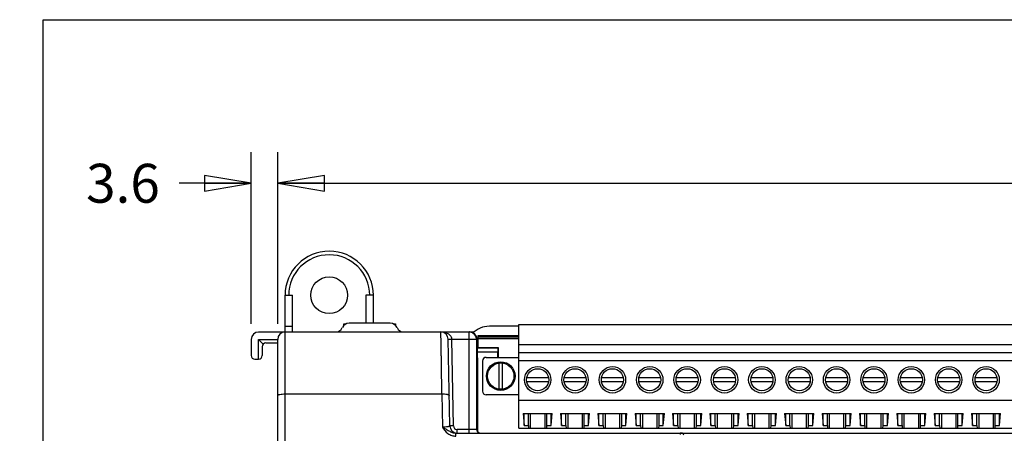
# Model space of a CAD drawing. Units: inches. Extents: x -0.1 to 11.7, y 0 to 8.3.
# Drawn here: x -0.1 to 3.9, y 6.6 to 8.3 of the extents above; entities that cross this region are included whole.
import ezdxf

# ---------------------------------------------------------------- set-up
doc = ezdxf.new("R2010")
doc.units = ezdxf.units.IN
doc.header["$LTSCALE"] = 0.64311
doc.header["$MEASUREMENT"] = 0
doc.layers.get('0').update_dxf_attribs({"linetype": 'CONTINUOUS'})
doc.styles.get("Standard").update_dxf_attribs({"font": 'txt', "width": 0.8})
doc.dimstyles.new('DIMSTYLE_1', dxfattribs={"dimtxt": 0.15625, "dimasz": 0.1875, "dimexe": 0.18, "dimexo": 0.0625, "dimgap": 0.09, "dimtad": 0, "dimtih": 1, "dimtoh": 1, "dimlfac": 1.333333, "dimzin": 4, "dimdsep": 46, "dimtxsty": 'STANDARD', "dimblk": 'CLOSED', "dimblk1": 'CLOSED', "dimblk2": 'CLOSED', "dimcen": 0.09, "dimadec": 0, "dimazin": 0, "dimtfac": 1, "dimtofl": 0, "dimtmove": 0, "dimatfit": 3, "dimldrblk": 'CLOSED', "dimfxl": 1, "dimtolj": 1, "dimtzin": 4, "dimarcsym": 0})

# ---------------------------------------------------------------- blocks, each defined once
blk = doc.blocks.new('_CLOSED')
at = {"color": 0, "linetype": 'BYBLOCK'}
for p, q in [((0, 0), (-1, 0.167)), ((-1, 0.167), (-1, -0.167)), ((-1, -0.167), (0, 0)), ((-1, 0), (0, 0))]:
    blk.add_line(p, q, dxfattribs=at)
blk = doc.blocks.new('*D0')
at = {"color": 2, "linetype": 'CONTINUOUS'}
for p, q in [((0.9422, 7.046), (0.9422, 7.7356)), ((7.7336, 7.0638), (7.7336, 7.7356)), ((0.9422, 7.6106), (4.0723, 7.6106)), ((7.7336, 7.6106), (4.6035, 7.6106))]:
    blk.add_line(p, q, dxfattribs=at)
at = {"color": 2, "linetype": 'CONTINUOUS', "xscale": 0.1875, "yscale": 0.1875, "zscale": 0.1875, "rotation": 180}
blk.add_blockref('_CLOSED', (0.9422, 7.6106), dxfattribs=at)
at = {"color": 2, "linetype": 'CONTINUOUS', "xscale": 0.1875, "yscale": 0.1875, "zscale": 0.1875}
blk.add_blockref('_CLOSED', (7.7336, 7.6106), dxfattribs=at)
at = {"color": 2, "linetype": 'CONTINUOUS', "insert": (4.3379, 7.6887), "char_height": 0.15625, "width": 0.375, "attachment_point": 2, "line_spacing_factor": 0.9}
blk.add_mtext('230', dxfattribs=at)
blk = doc.blocks.new('*D2')
at = {"color": 2, "linetype": 'CONTINUOUS'}
for p, q in [((0.8359, 7.046), (0.8359, 7.7356)), ((0.9422, 7.046), (0.9422, 7.7356)), ((0.8359, 7.6106), (0.547, 7.6106)), ((0.9422, 7.6106), (1.4422, 7.6106))]:
    blk.add_line(p, q, dxfattribs=at)
at = {"color": 2, "linetype": 'CONTINUOUS', "xscale": 0.1875, "yscale": 0.1875, "zscale": 0.1875}
blk.add_blockref('_CLOSED', (0.8359, 7.6106), dxfattribs=at)
at = {"color": 2, "linetype": 'CONTINUOUS', "xscale": 0.1875, "yscale": 0.1875, "zscale": 0.1875, "rotation": 180}
blk.add_blockref('_CLOSED', (0.9422, 7.6106), dxfattribs=at)
at = {"color": 2, "linetype": 'CONTINUOUS', "insert": (0.4689, 7.6887), "char_height": 0.15625, "width": 0.375, "attachment_point": 3, "line_spacing_factor": 0.9}
blk.add_mtext('3.6', dxfattribs=at)

msp = doc.modelspace()

# ---------------------------------------------------------------- linework, layer by layer
at = {"color": 7, "linetype": 'CONTINUOUS'}
for p, q in [((0, 0), (0, 8.2677)), ((0, 8.2677), (11.6929, 8.2677)), ((0.9717, 6.3396), (0.9717, 7.1607)), ((0.9717, 7.1607), (1.0013, 7.1607)), ((1.0013, 7.0131), (1.0013, 7.1607)), ((1.2965, 7.1607), (1.2965, 7.0485)), ((1.3261, 7.1607), (1.2965, 7.1607)), ((1.3261, 7.0485), (1.3261, 7.1607)), ((0.9717, 7.0367), (1.0013, 7.0367)), ((1.208, 7.0401), (1.208, 7.0455)), ((1.208, 7.0455), (1.2158, 7.0455)), ((1.394, 7.0485), (1.2286, 7.0485)), ((1.4069, 7.0455), (1.4147, 7.0455)), ((1.4147, 7.0455), (1.4147, 7.0401)), ((1.9107, 7.0367), (1.8015, 7.0367)), ((1.9107, 6.6263), (1.9107, 7.0426)), ((1.9107, 7.0426), (4.3107, 7.0426)), ((0.8654, 7.0131), (1.7306, 7.0131)), ((1.7112, 6.6071), (1.7112, 7.0131)), ((1.7454, 6.9983), (1.7454, 6.9811)), ((1.9107, 6.9983), (1.7454, 6.9983)), ((0.8359, 6.9835), (0.8359, 6.9186)), ((0.8654, 6.9038), (0.8654, 6.9835)), ((0.8843, 6.9647), (0.8654, 6.9835)), ((0.8654, 6.9835), (0.9422, 6.9835)), ((0.8948, 6.9689), (0.9422, 6.9689)), ((0.9422, 5.6473), (0.9422, 6.9835)), ((1.6327, 6.6361), (1.6266, 6.9841)), ((1.6474, 6.6363), (1.6414, 6.9835)), ((1.7427, 6.9835), (1.6414, 6.9835)), ((1.7407, 6.9835), (1.7407, 6.6218)), ((1.7414, 6.9901), (1.7454, 6.9901)), ((1.7427, 6.9733), (1.7427, 6.9835)), ((1.7454, 6.9811), (1.7427, 6.9811)), ((1.7435, 6.9726), (1.7427, 6.9733)), ((1.7435, 6.9097), (1.7435, 6.9726)), ((1.9107, 6.9918), (1.7454, 6.9918)), ((1.7454, 6.9865), (1.9107, 6.9865)), ((1.7454, 6.9806), (1.7454, 6.9498)), ((1.9107, 6.9629), (4.3107, 6.9629)), ((0.8801, 6.9542), (0.8801, 6.9186)), ((1.7435, 6.9521), (1.7454, 6.9521)), ((1.8265, 6.9482), (1.7435, 6.9482)), ((1.7435, 6.9335), (1.8264, 6.9335)), ((1.828, 6.9498), (1.7454, 6.9498)), ((1.8264, 6.9112), (1.8264, 6.9335)), ((1.8265, 6.9482), (1.828, 6.9498)), ((1.828, 6.9112), (1.828, 6.9498)), ((1.9107, 6.9308), (4.3107, 6.9308)), ((0.8507, 6.9038), (0.8654, 6.9038)), ((1.7454, 6.9097), (1.7435, 6.9097)), ((1.7454, 6.6111), (1.7454, 6.9097)), ((1.7643, 6.8964), (1.7643, 6.7754)), ((1.779, 6.9112), (1.9107, 6.9112)), ((1.8301, 6.8885), (1.8301, 6.7833)), ((1.8449, 6.7833), (1.8449, 6.8885)), ((1.9107, 6.8984), (4.3107, 6.8984)), ((2.0294, 6.8285), (1.942, 6.8285)), ((1.942, 6.8138), (2.0294, 6.8138)), ((2.1794, 6.8285), (2.092, 6.8285)), ((2.092, 6.8138), (2.1794, 6.8138)), ((2.3294, 6.8285), (2.242, 6.8285)), ((2.242, 6.8138), (2.3294, 6.8138)), ((2.4794, 6.8285), (2.392, 6.8285)), ((2.392, 6.8138), (2.4794, 6.8138)), ((2.6294, 6.8285), (2.542, 6.8285)), ((2.542, 6.8138), (2.6294, 6.8138)), ((2.7794, 6.8285), (2.692, 6.8285)), ((2.692, 6.8138), (2.7794, 6.8138)), ((2.9294, 6.8285), (2.842, 6.8285)), ((2.842, 6.8138), (2.9294, 6.8138)), ((3.0794, 6.8285), (2.992, 6.8285)), ((2.992, 6.8138), (3.0794, 6.8138)), ((3.2294, 6.8285), (3.142, 6.8285)), ((3.142, 6.8138), (3.2294, 6.8138)), ((3.3794, 6.8285), (3.292, 6.8285)), ((3.292, 6.8138), (3.3794, 6.8138)), ((3.5294, 6.8285), (3.442, 6.8285)), ((3.442, 6.8138), (3.5294, 6.8138)), ((3.6794, 6.8285), (3.592, 6.8285)), ((3.592, 6.8138), (3.6794, 6.8138)), ((3.8294, 6.8285), (3.742, 6.8285)), ((3.742, 6.8138), (3.8294, 6.8138)), ((0.9717, 6.7643), (1.601, 6.7643)), ((1.601, 6.7643), (1.6033, 6.631)), ((1.9107, 6.7606), (1.779, 6.7606)), ((1.9107, 6.739), (4.3107, 6.739)), ((1.9272, 6.6853), (1.9313, 6.6376)), ((1.9272, 6.6853), (2.0443, 6.6853)), ((1.9313, 6.6376), (1.9313, 6.6853)), ((1.9486, 6.6376), (1.9486, 6.6853)), ((1.9562, 6.6853), (1.9562, 6.6263)), ((2.0152, 6.6263), (2.0152, 6.6853)), ((2.0229, 6.6376), (2.0229, 6.6853)), ((2.0401, 6.6376), (2.0401, 6.6853)), ((2.0401, 6.6376), (2.0443, 6.6853)), ((2.0772, 6.6853), (2.0813, 6.6376)), ((2.0772, 6.6853), (2.1943, 6.6853)), ((2.0813, 6.6376), (2.0813, 6.6853)), ((2.0986, 6.6376), (2.0986, 6.6853)), ((2.1062, 6.6853), (2.1062, 6.6263)), ((2.1652, 6.6263), (2.1652, 6.6853)), ((2.1729, 6.6376), (2.1729, 6.6853)), ((2.1901, 6.6376), (2.1901, 6.6853)), ((2.1901, 6.6376), (2.1943, 6.6853)), ((2.2272, 6.6853), (2.2313, 6.6376)), ((2.2272, 6.6853), (2.3443, 6.6853)), ((2.2313, 6.6376), (2.2313, 6.6853)), ((2.2486, 6.6376), (2.2486, 6.6853)), ((2.2562, 6.6853), (2.2562, 6.6263)), ((2.3152, 6.6263), (2.3152, 6.6853)), ((2.3229, 6.6376), (2.3229, 6.6853)), ((2.3401, 6.6376), (2.3401, 6.6853)), ((2.3401, 6.6376), (2.3443, 6.6853)), ((2.3772, 6.6853), (2.3813, 6.6376)), ((2.3772, 6.6853), (2.4943, 6.6853)), ((2.3813, 6.6376), (2.3813, 6.6853)), ((2.3986, 6.6376), (2.3986, 6.6853)), ((2.4062, 6.6853), (2.4062, 6.6263)), ((2.4652, 6.6263), (2.4652, 6.6853)), ((2.4729, 6.6376), (2.4729, 6.6853)), ((2.4901, 6.6376), (2.4901, 6.6853)), ((2.4901, 6.6376), (2.4943, 6.6853)), ((2.5272, 6.6853), (2.5313, 6.6376)), ((2.5272, 6.6853), (2.6443, 6.6853)), ((2.5313, 6.6376), (2.5313, 6.6853)), ((2.5486, 6.6376), (2.5486, 6.6853)), ((2.5562, 6.6853), (2.5562, 6.6263)), ((2.6152, 6.6263), (2.6152, 6.6853)), ((2.6229, 6.6376), (2.6229, 6.6853)), ((2.6401, 6.6376), (2.6443, 6.6853)), ((2.6401, 6.6376), (2.6401, 6.6853)), ((2.6772, 6.6853), (2.6813, 6.6376)), ((2.6772, 6.6853), (2.7943, 6.6853)), ((2.6813, 6.6376), (2.6813, 6.6853)), ((2.6986, 6.6376), (2.6986, 6.6853)), ((2.7062, 6.6853), (2.7062, 6.6263)), ((2.7652, 6.6263), (2.7652, 6.6853)), ((2.7729, 6.6376), (2.7729, 6.6853)), ((2.7901, 6.6376), (2.7901, 6.6853)), ((2.7901, 6.6376), (2.7943, 6.6853)), ((2.8272, 6.6853), (2.8313, 6.6376)), ((2.8272, 6.6853), (2.9443, 6.6853)), ((2.8313, 6.6376), (2.8313, 6.6853)), ((2.8486, 6.6376), (2.8486, 6.6853)), ((2.8562, 6.6853), (2.8562, 6.6263)), ((2.9152, 6.6263), (2.9152, 6.6853)), ((2.9229, 6.6376), (2.9229, 6.6853)), ((2.9401, 6.6376), (2.9443, 6.6853)), ((2.9401, 6.6376), (2.9401, 6.6853)), ((2.9772, 6.6853), (2.9813, 6.6376)), ((2.9772, 6.6853), (3.0943, 6.6853)), ((2.9813, 6.6376), (2.9813, 6.6853)), ((2.9986, 6.6376), (2.9986, 6.6853)), ((3.0062, 6.6853), (3.0062, 6.6263)), ((3.0652, 6.6263), (3.0652, 6.6853)), ((3.0729, 6.6376), (3.0729, 6.6853)), ((3.0901, 6.6376), (3.0901, 6.6853)), ((3.0901, 6.6376), (3.0943, 6.6853)), ((3.1272, 6.6853), (3.1313, 6.6376)), ((3.1272, 6.6853), (3.2443, 6.6853)), ((3.1313, 6.6376), (3.1313, 6.6853)), ((3.1486, 6.6376), (3.1486, 6.6853)), ((3.1562, 6.6853), (3.1562, 6.6263)), ((3.2152, 6.6263), (3.2152, 6.6853)), ((3.2229, 6.6376), (3.2229, 6.6853)), ((3.2401, 6.6376), (3.2401, 6.6853)), ((3.2401, 6.6376), (3.2443, 6.6853)), ((3.2772, 6.6853), (3.2813, 6.6376)), ((3.2772, 6.6853), (3.3943, 6.6853)), ((3.2813, 6.6376), (3.2813, 6.6853)), ((3.2986, 6.6376), (3.2986, 6.6853)), ((3.3062, 6.6853), (3.3062, 6.6263)), ((3.3652, 6.6263), (3.3652, 6.6853)), ((3.3729, 6.6376), (3.3729, 6.6853)), ((3.3901, 6.6376), (3.3901, 6.6853)), ((3.3901, 6.6376), (3.3943, 6.6853)), ((3.4272, 6.6853), (3.4313, 6.6376)), ((3.4272, 6.6853), (3.5443, 6.6853)), ((3.4313, 6.6376), (3.4313, 6.6853)), ((3.4486, 6.6376), (3.4486, 6.6853)), ((3.4562, 6.6853), (3.4562, 6.6263)), ((3.5152, 6.6263), (3.5152, 6.6853)), ((3.5229, 6.6376), (3.5229, 6.6853)), ((3.5401, 6.6376), (3.5401, 6.6853)), ((3.5401, 6.6376), (3.5443, 6.6853)), ((3.5772, 6.6853), (3.5813, 6.6376)), ((3.5772, 6.6853), (3.6943, 6.6853)), ((3.5813, 6.6376), (3.5813, 6.6853)), ((3.5986, 6.6376), (3.5986, 6.6853)), ((3.6062, 6.6853), (3.6062, 6.6263)), ((3.6652, 6.6263), (3.6652, 6.6853)), ((3.6729, 6.6376), (3.6729, 6.6853)), ((3.6901, 6.6376), (3.6943, 6.6853)), ((3.6901, 6.6376), (3.6901, 6.6853)), ((3.7272, 6.6853), (3.7313, 6.6376)), ((3.7272, 6.6853), (3.8443, 6.6853)), ((3.7313, 6.6376), (3.7313, 6.6853)), ((3.7486, 6.6376), (3.7486, 6.6853)), ((3.7562, 6.6853), (3.7562, 6.6263)), ((3.8152, 6.6263), (3.8152, 6.6853)), ((3.8229, 6.6376), (3.8229, 6.6853)), ((3.8401, 6.6376), (3.8401, 6.6853)), ((3.8401, 6.6376), (3.8443, 6.6853)), ((1.6474, 6.6363), (1.6327, 6.6361)), ((1.6576, 6.595), (1.6576, 6.6071)), ((1.6576, 6.6071), (7.2557, 6.6071)), ((1.6622, 6.6071), (1.6622, 6.6218)), ((1.7407, 6.6218), (1.6622, 6.6218)), ((1.9107, 6.6263), (4.3107, 6.6263)), ((1.9313, 6.6376), (1.9486, 6.6376)), ((1.9486, 6.6376), (1.9495, 6.6263)), ((2.0219, 6.6263), (2.0229, 6.6376)), ((2.0229, 6.6376), (2.0401, 6.6376)), ((2.0813, 6.6376), (2.0986, 6.6376)), ((2.0986, 6.6376), (2.0995, 6.6263)), ((2.1719, 6.6263), (2.1729, 6.6376)), ((2.1729, 6.6376), (2.1901, 6.6376)), ((2.2313, 6.6376), (2.2486, 6.6376)), ((2.2486, 6.6376), (2.2495, 6.6263)), ((2.3219, 6.6263), (2.3229, 6.6376)), ((2.3229, 6.6376), (2.3401, 6.6376)), ((2.3813, 6.6376), (2.3986, 6.6376)), ((2.3986, 6.6376), (2.3995, 6.6263)), ((2.4719, 6.6263), (2.4729, 6.6376)), ((2.4729, 6.6376), (2.4901, 6.6376)), ((2.5313, 6.6376), (2.5486, 6.6376)), ((2.5486, 6.6376), (2.5495, 6.6263)), ((2.5573, 6.6071), (2.5572, 6.6012)), ((2.6219, 6.6263), (2.6229, 6.6376)), ((2.6229, 6.6376), (2.6401, 6.6376)), ((2.6813, 6.6376), (2.6986, 6.6376)), ((2.6986, 6.6376), (2.6995, 6.6263)), ((2.7719, 6.6263), (2.7729, 6.6376)), ((2.7729, 6.6376), (2.7901, 6.6376)), ((2.8313, 6.6376), (2.8486, 6.6376)), ((2.8486, 6.6376), (2.8495, 6.6263)), ((2.9219, 6.6263), (2.9229, 6.6376)), ((2.9229, 6.6376), (2.9401, 6.6376)), ((2.9813, 6.6376), (2.9986, 6.6376)), ((2.9986, 6.6376), (2.9995, 6.6263)), ((3.0719, 6.6263), (3.0729, 6.6376)), ((3.0729, 6.6376), (3.0901, 6.6376)), ((3.1313, 6.6376), (3.1486, 6.6376)), ((3.1486, 6.6376), (3.1495, 6.6263)), ((3.2219, 6.6263), (3.2229, 6.6376)), ((3.2229, 6.6376), (3.2401, 6.6376)), ((3.2813, 6.6376), (3.2986, 6.6376)), ((3.2986, 6.6376), (3.2995, 6.6263)), ((3.3719, 6.6263), (3.3729, 6.6376)), ((3.3729, 6.6376), (3.3901, 6.6376)), ((3.4313, 6.6376), (3.4486, 6.6376)), ((3.4486, 6.6376), (3.4495, 6.6263)), ((3.5219, 6.6263), (3.5229, 6.6376)), ((3.5229, 6.6376), (3.5401, 6.6376)), ((3.5813, 6.6376), (3.5986, 6.6376)), ((3.5986, 6.6376), (3.5995, 6.6263)), ((3.6719, 6.6263), (3.6729, 6.6376)), ((3.6729, 6.6376), (3.6901, 6.6376)), ((3.7313, 6.6376), (3.7486, 6.6376)), ((3.7486, 6.6376), (3.7495, 6.6263)), ((3.8219, 6.6263), (3.8229, 6.6376)), ((3.8229, 6.6376), (3.8401, 6.6376))]:
    msp.add_line(p, q, dxfattribs=at)
for centre, radius in [((1.1489, 7.1607), 0.0738), ((1.8375, 6.8359), 0.0576), ((1.8375, 6.8359), 0.0531), ((1.9857, 6.8211), 0.0531), ((1.9857, 6.8211), 0.0443), ((2.1357, 6.8211), 0.0531), ((2.1357, 6.8211), 0.0443), ((2.2857, 6.8211), 0.0531), ((2.2857, 6.8211), 0.0443), ((2.4357, 6.8211), 0.0531), ((2.4357, 6.8211), 0.0443), ((2.5857, 6.8211), 0.0531), ((2.5857, 6.8211), 0.0443), ((2.7357, 6.8211), 0.0531), ((2.7357, 6.8211), 0.0443), ((2.8857, 6.8211), 0.0531), ((2.8857, 6.8211), 0.0443), ((3.0357, 6.8211), 0.0531), ((3.0357, 6.8211), 0.0443), ((3.1857, 6.8211), 0.0531), ((3.1857, 6.8211), 0.0443), ((3.3357, 6.8211), 0.0531), ((3.3357, 6.8211), 0.0443), ((3.4857, 6.8211), 0.0531), ((3.4857, 6.8211), 0.0443), ((3.6357, 6.8211), 0.0531), ((3.6357, 6.8211), 0.0443), ((3.7857, 6.8211), 0.0531), ((3.7857, 6.8211), 0.0443)]:
    msp.add_circle(centre, radius, dxfattribs=at)
for centre, radius, start, end in [((1.1489, 7.1607), 0.1772, 0, 180), ((1.1489, 7.1607), 0.1624, 0, 180), ((1.2286, 7.019), 0.0295, 90, 156.4218), ((1.394, 7.019), 0.0295, 23.5782, 90), ((0.8654, 6.9835), 0.0295, 90, 180), ((0.9717, 6.9835), 0.0295, 90, 180), ((1.1745, 7.0426), 0.0295, 270, 336.4218), ((1.4481, 7.0426), 0.0295, 203.5782, 270), ((1.5971, 6.9835), 0.0295, 1, 90), ((1.7112, 6.984), 0.0291, 86.239, 89.9933), ((1.7112, 6.9835), 0.0295, 359.9979, 86.2994), ((0.8507, 6.9186), 0.0148, 180, 270), ((1.779, 6.8964), 0.0148, 90, 180), ((1.779, 6.7754), 0.0148, 180, 270), ((1.6622, 6.6366), 0.0295, 181, 270), ((1.6622, 6.6366), 0.0148, 181, 270), ((1.7555, 6.6218), 0.0148, 179.9992, 269.9987), ((2.5572, 6.5981), 0.00894, 62.1365, 71.1269)]:
    msp.add_arc(centre, radius, start, end, dxfattribs=at)
for centre, major_axis, ratio, start_param, end_param in [((1.7131, 6.9835), (0.0295, 0), 0.999962, 0, 1.570796), ((0.8947, 6.9543), (0.0056, 0.0137), 0.985242, 1.18008, 1.965465), ((0.8947, 6.9543), (0.0137, 0.0056), 0.985242, 1.176128, 1.961512), ((0.8654, 6.9186), (0, 0.0148), 0.989542, -3.141579, -1.570796), ((1.8265, 6.9335), (0, 0.0148), 0.008727, 0.008727, 1.570796), ((1.756, 6.6218), (0.0148, 0), 0.999962, -3.141593, -1.570796), ((2.5633, 6.5982), (0.00886, 0), 0.999925, 6.283185, 7.853982)]:
    msp.add_ellipse(centre, major_axis=major_axis, ratio=ratio, start_param=start_param, end_param=end_param, dxfattribs=at)
for points in [[(1.8015, 7.0367), (1.7883, 7.0367), (1.7626, 7.0351), (1.7411, 7.0209), (1.7306, 7.0131)], [(1.6413, 6.9835), (1.6413, 6.9865), (1.6406, 6.9895), (1.6394, 6.9922)], [(2.5601, 6.6066), (2.5592, 6.6069), (2.5582, 6.6071), (2.5573, 6.6071)]]:
    msp.add_open_spline(points, degree=3, dxfattribs=at)
for points, knots in [([(1.601, 6.7643), (1.6009, 6.7766), (1.6006, 6.8012), (1.6001, 6.8379), (1.5997, 6.8682), (1.5993, 6.8922), (1.5991, 6.9098), (1.5988, 6.9272), (1.5985, 6.9441), (1.5982, 6.9603), (1.598, 6.9734), (1.5978, 6.9833), (1.5976, 6.9901), (1.5975, 6.9963), (1.5973, 7.0018), (1.5972, 7.0058), (1.5972, 7.0085), (1.5971, 7.0101), (1.5971, 7.0113), (1.5971, 7.0121), (1.5971, 7.0126), (1.5971, 7.0129), (1.597, 7.013), (1.5971, 7.0131), (1.5971, 7.0131)], [0, 0, 0, 0, 0.14883, 0.296461, 0.442309, 0.514263, 0.585324, 0.655179, 0.723392, 0.789241, 0.851537, 0.880793, 0.908294, 0.933495, 0.955814, 0.974433, 0.982063, 0.98842, 0.99343, 0.997055, 0.998336, 0.999257, 0.999814, 1, 1, 1, 1]), ([(1.6351, 6.9986), (1.6327, 7.0013), (1.6217, 7.01), (1.6073, 7.0131), (1.5971, 7.0131)], [0, 0, 0, 0, 0.261872, 1, 1, 1, 1]), ([(1.6394, 6.9922), (1.6391, 6.9928), (1.638, 6.9951), (1.6364, 6.9972), (1.6351, 6.9986)], [0, 0, 0, 0, 0.255351, 1, 1, 1, 1]), ([(1.6266, 6.9841), (1.6266, 6.984), (1.6272, 6.9839), (1.6278, 6.9839), (1.6293, 6.9838), (1.631, 6.9837), (1.6333, 6.9837), (1.6367, 6.9836), (1.6395, 6.9836), (1.6414, 6.9835)], [0, 0, 0, 0, 0.020708, 0.07766, 0.170121, 0.29427, 0.445484, 0.618103, 1, 1, 1, 1]), ([(0.9422, 6.758), (0.9422, 6.7591), (0.9444, 6.7605), (0.9474, 6.7616), (0.9528, 6.763), (0.961, 6.764), (0.968, 6.7643), (0.9717, 6.7643)], [0, 0, 0, 0, 0.106653, 0.20144, 0.323623, 0.635475, 1, 1, 1, 1]), ([(1.601, 6.7643), (1.6048, 6.7644), (1.6117, 6.7642), (1.6199, 6.7633), (1.6253, 6.762), (1.6283, 6.761), (1.6305, 6.7596), (1.6305, 6.7585)], [0, 0, 0, 0, 0.364566, 0.676218, 0.798416, 0.893255, 1, 1, 1, 1]), ([(1.6327, 6.6361), (1.6327, 6.6351), (1.6305, 6.6339), (1.6278, 6.633), (1.6225, 6.6319), (1.6143, 6.6311), (1.6072, 6.631), (1.6033, 6.631)], [0, 0, 0, 0, 0.095038, 0.184793, 0.303908, 0.619575, 1, 1, 1, 1]), ([(1.6033, 6.631), (1.6089, 6.6212), (1.62, 6.6075), (1.6404, 6.5969), (1.6519, 6.595), (1.6576, 6.595)], [0, 0, 0, 0, 0.496827, 0.74806, 1, 1, 1, 1]), ([(1.6033, 6.631), (1.6077, 6.6286), (1.6164, 6.6235), (1.6292, 6.6157), (1.6426, 6.609), (1.6526, 6.6071), (1.6576, 6.6071)], [0, 0, 0, 0, 0.252604, 0.502247, 0.751057, 1, 1, 1, 1])]:
    msp.add_open_spline(points, degree=3, knots=knots, dxfattribs=at)

# ---------------------------------------------------------------- dimensions: what is measured, and where the dimension line sits
at = {"color": 2, "linetype": 'CONTINUOUS'}
dim = msp.add_linear_dim(base=(0.8359, 7.6106), p1=(0.9422, 7.046), p2=(0.8359, 7.046), angle=180, dimstyle='DIMSTYLE_1', dxfattribs=at)
dim.commit()
dim.dimension.update_dxf_attribs({"geometry": '*D2', "text_midpoint": (-0.0936, 7.6106), "dimtype": 160})
dim = msp.add_linear_dim(base=(7.7336, 7.6106), p1=(0.9422, 7.046), p2=(7.7336, 7.0638), dimstyle='DIMSTYLE_1', dxfattribs=at)
dim.commit()
dim.dimension.update_dxf_attribs({"geometry": '*D0', "text_midpoint": (4.1504, 7.6106), "dimtype": 160})

doc.saveas('drawing.dxf')
